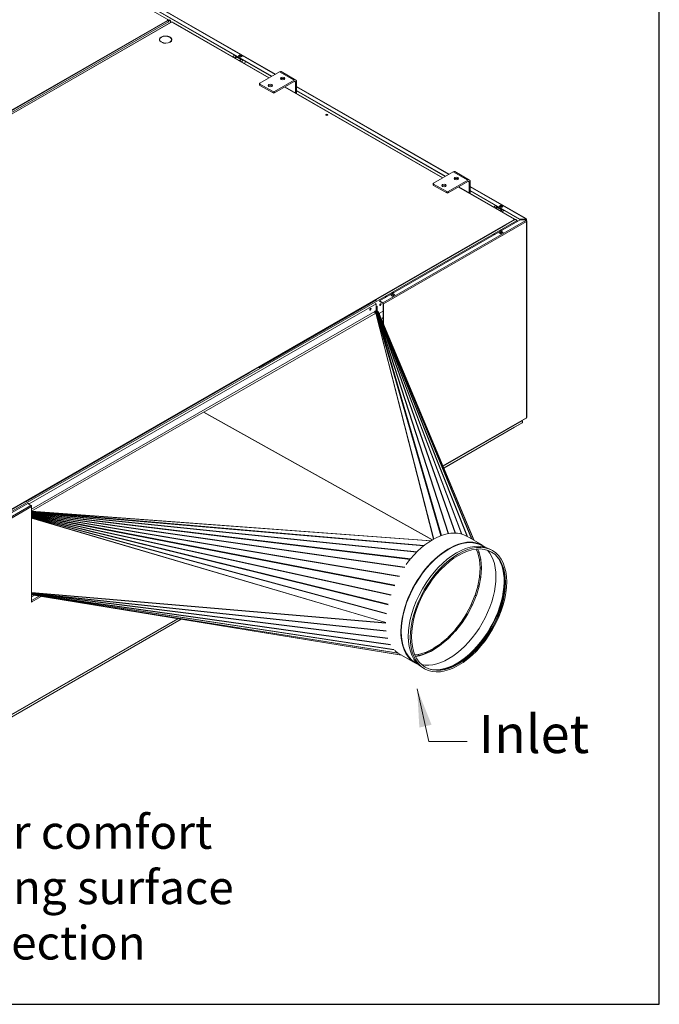
# Model space of a CAD drawing. Units: millimetres. Extents: x 200 to 7225, y 200 to 5050.
# Drawn here: x 6179 to 7225, y 200 to 1811 of the extents above; entities that cross this region are included whole.
import ezdxf

# ---------------------------------------------------------------- set-up
doc = ezdxf.new("R2010")
doc.units = ezdxf.units.MM
doc.header["$LTSCALE"] = 25
for name, color, linetype, lineweight in [('Border (ISO)', 7, 'Continuous', 70), ('Symbol (ISO)', 7, 'Continuous', 15), ('Visible (Drawing)', 7, 'Continuous', 5), ('Visible Narrow (ISO)', 7, 'Continuous', 5)]:
    doc.layers.add(name, color=color, linetype=linetype, lineweight=lineweight)
doc.styles.add('Note Text (ISO)', font='tahoma.ttf')
doc.dimstyles.new('Default - Method 1b (ISO)$7', dxfattribs={"dimscale": 25, "dimtxt": 3.5, "dimasz": 2.5, "dimexe": 3.175, "dimexo": 0, "dimgap": 0.762, "dimtad": 1, "dimtoh": 1, "dimrnd": 1e-08, "dimtxsty": 'Note Text (ISO)', "dimcen": 0.09, "dimdle": 10, "dimclrd": 256, "dimclre": 256, "dimclrt": 256, "dimazin": 2, "dimtfac": 1, "dimtmove": 0, "dimatfit": 3, "dimfxl": 1, "dimtolj": 1, "dimlwd": -1, "dimlwe": -1, "dimarcsym": 0})

# ---------------------------------------------------------------- blocks, each defined once
blk = doc.blocks.new('Borders AM Border')
at = {"layer": 'Border (ISO)', "lineweight": 25}
for p, q in [((289, 8), (289, 202)), ((8, 8), (289, 8))]:
    blk.add_line(p, q, dxfattribs=at)

msp = doc.modelspace()

# ---------------------------------------------------------------- linework, layer by layer
at = {"layer": 'Visible (Drawing)'}
for p, q in [((6178.85, 1950.5), (6422.66, 1810.09)), ((6591.15, 1718.15), (6181.67, 1953.95)), ((6590.67, 1717.88), (6181.67, 1953.41)), ((6181.95, 1960.42), (6596.91, 1721.47)), ((6420.25, 1809.56), (5240.9, 1130.41)), ((5240.9, 1129.68), (6420.25, 1808.83)), ((6425.93, 1806.29), (5246.58, 1127.14)), ((5507.24, 1277.42), (6426.68, 1806.89)), ((6420.77, 1809.55), (6420.77, 1810.28)), ((6421.51, 1808.63), (6421.51, 1810.19)), ((6422.11, 1807.35), (6422.14, 1807.37)), ((6423.41, 1809.92), (6422.14, 1809.19)), ((6422.14, 1807.37), (6422.14, 1809.19)), ((6422.14, 1809.19), (6422.77, 1808.83)), ((6422.77, 1807), (6422.14, 1807.37)), ((6422.77, 1807), (6422.14, 1806.64)), ((6422.14, 1806.64), (6422.14, 1807)), ((6422.77, 1808.83), (6424.04, 1809.55)), ((6422.77, 1808.83), (6422.77, 1807)), ((6424.93, 1809.64), (6424.3, 1810.01)), ((6425.3, 1808.82), (6425.3, 1806.09)), ((6428.01, 1806.76), (6428.01, 1806.47)), ((6428.46, 1806.29), (6586.32, 1715.38)), ((6430.87, 1805.37), (6586.73, 1715.61)), ((6407.59, 1777.38), (6407.59, 1778.11)), ((6410.07, 1774.35), (6409.82, 1774.2)), ((6410.78, 1773.66), (6411.03, 1773.81)), ((6411.03, 1773.54), (6411.03, 1773.81)), ((6424.19, 1782.48), (6423.94, 1782.33)), ((6424.88, 1781.78), (6425.13, 1781.93)), ((6425.13, 1781.6), (6425.13, 1781.93)), ((6427.23, 1777.38), (6427.23, 1778.11)), ((6530.25, 1752.67), (6527.36, 1749.8)), ((6529.89, 1748.35), (6532.77, 1751.22)), ((6531.34, 1747.51), (6533.32, 1749.49)), ((6533.82, 1750.25), (6533.93, 1750.55)), ((6536.1, 1751.31), (6536.69, 1751.65)), ((6539.89, 1749.12), (6536.1, 1751.31)), ((6536.46, 1751.1), (6536.62, 1751.5)), ((6536.89, 1751.84), (6538.47, 1752.75)), ((6540.27, 1745.49), (6538.28, 1743.51)), ((6541.85, 1750.95), (6538.69, 1752.77)), ((6538.73, 1743.26), (6541.61, 1746.13)), ((6539.77, 1749.68), (6539.62, 1749.28)), ((6542.41, 1750.58), (6539.89, 1749.12)), ((6541.63, 1750.93), (6540.05, 1750.02)), ((6540.88, 1746.55), (6540.76, 1746.25)), ((6544.14, 1744.68), (6541.25, 1741.8)), ((6542.1, 1750.62), (6541.9, 1750.91)), ((6541.93, 1750.86), (6542.41, 1750.58)), ((6546.57, 1738.74), (6548.01, 1742.45)), ((6571.68, 1706.94), (6603.88, 1725.48)), ((6606.55, 1725.75), (6630.54, 1711.93)), ((6627.87, 1711.67), (6595.67, 1693.12)), ((6595.67, 1690.94), (6627.87, 1709.48)), ((6605.77, 1713.46), (6605.77, 1713.5)), ((6629.76, 1708.38), (6629.76, 1690.83)), ((6631.66, 1689.74), (6631.66, 1709.47)), ((6571.15, 1706.21), (6571.15, 1704.02)), ((6593.14, 1693.12), (6571.68, 1705.49)), ((6571.68, 1703.3), (6593.14, 1690.94)), ((6612.22, 1700.46), (6870.43, 1551.77)), ((6612.63, 1700.7), (6870.84, 1552.01)), ((6631.66, 1701.46), (6881.01, 1557.86)), ((6875.25, 1554.55), (6631.66, 1694.83)), ((6874.78, 1554.27), (6631.66, 1694.28)), ((6855.78, 1543.34), (6887.98, 1561.88)), ((6911.97, 1548.06), (6879.77, 1529.52)), ((6889.88, 1549.85), (6889.88, 1549.9)), ((6890.65, 1562.14), (6914.65, 1548.32)), ((6855.26, 1542.61), (6855.26, 1540.42)), ((6877.25, 1529.52), (6855.78, 1541.88)), ((6855.78, 1539.69), (6877.25, 1527.33)), ((6879.77, 1527.33), (6911.97, 1545.87)), ((6896.32, 1536.86), (6986.88, 1484.71)), ((6896.73, 1537.1), (6988.35, 1484.34)), ((6913.87, 1544.77), (6913.87, 1527.23)), ((6915.76, 1526.14), (6915.76, 1545.86)), ((6915.76, 1537.85), (7007.12, 1485.24)), ((6997.06, 1484.4), (6915.76, 1531.22)), ((6997.06, 1483.86), (6915.76, 1530.67)), ((6957.04, 1506.9), (6954.15, 1504.03)), ((6956.68, 1502.57), (6959.56, 1505.45)), ((6958.13, 1501.74), (6960.11, 1503.71)), ((6960.61, 1504.48), (6960.72, 1504.78)), ((6962.89, 1505.53), (6963.48, 1505.88)), ((6966.68, 1503.35), (6962.89, 1505.53)), ((6963.25, 1505.33), (6963.41, 1505.73)), ((6963.68, 1506.07), (6965.26, 1506.98)), ((6967.05, 1499.72), (6965.07, 1497.74)), ((6968.64, 1505.18), (6965.48, 1507)), ((6965.52, 1497.48), (6968.4, 1500.36)), ((6966.56, 1503.91), (6966.41, 1503.51)), ((6969.2, 1504.81), (6966.68, 1503.35)), ((6968.41, 1505.16), (6966.84, 1504.25)), ((6967.67, 1500.78), (6967.55, 1500.48)), ((6970.93, 1498.9), (6968.04, 1496.03)), ((6968.89, 1504.85), (6968.69, 1505.13)), ((6968.72, 1505.08), (6969.2, 1504.81)), ((6986.88, 1483.26), (5807.53, 804.11)), ((5807.53, 803.38), (6986.88, 1482.53)), ((6767.49, 1350.73), (6997.38, 1483.12)), ((6987.4, 1483.25), (6987.4, 1483.98)), ((6987.4, 1483.62), (6989.41, 1483.62)), ((6987.4, 1483.62), (6989.41, 1483.62)), ((6991.27, 1482.14), (6991.62, 1482.34)), ((6991.27, 1482.14), (6991.62, 1482.34)), ((6992.25, 1481.97), (6991.3, 1481.43)), ((6992.25, 1481.97), (6991.3, 1481.43)), ((6991.62, 1482.34), (6992.25, 1481.97)), ((6991.62, 1482.34), (6992.25, 1481.97)), ((6992.25, 1481.97), (6992.25, 1480.16)), ((6992.25, 1481.97), (6992.25, 1480.16)), ((6997.06, 1484.4), (6997.06, 1483.86)), ((7005.11, 1484.4), (6997.06, 1484.4)), ((6997.06, 1483.86), (7005.11, 1483.86)), ((6997.06, 1483.69), (7006.45, 1483.69)), ((6997.06, 1483.31), (6997.06, 1483.69)), ((7006.45, 1483.31), (6997.06, 1483.31)), ((6997.06, 1482.93), (6997.06, 1483.31)), ((6997.38, 1483.12), (7005.43, 1483.12)), ((7006.45, 1485.17), (7005.11, 1484.4)), ((7005.11, 1483.86), (7006.45, 1484.63)), ((7005.11, 1484.4), (7005.11, 1483.86)), ((7005.43, 1483.12), (7006.77, 1482.34)), ((7006.93, 1484.35), (7007.4, 1484.63)), ((7007.79, 1484.08), (7007.79, 1481.75)), ((6974.57, 1475.07), (6772.54, 1358.73)), ((6965.1, 1465.3), (6967.63, 1466.76)), ((6968.69, 1466.59), (6967.63, 1466.76)), ((6991.3, 1481.43), (6991.3, 1481.79)), ((6991.3, 1481.43), (6991.3, 1481.79)), ((7008.11, 1160.07), (7008.11, 1481.25)), ((6956.26, 1460.21), (6953.74, 1458.76)), ((6953.74, 1458.76), (6953.74, 1457.98)), ((6954.8, 1458.6), (6953.74, 1458.76)), ((6956.26, 1460.21), (6957.32, 1460.05)), ((6963.21, 1461.98), (6966.99, 1464.17)), ((6965.73, 1460.53), (6963.21, 1461.98)), ((6963.54, 1461.79), (6963.72, 1462.05)), ((6963.77, 1462.1), (6966.93, 1463.92)), ((6964, 1462.08), (6965.57, 1461.17)), ((6965.1, 1464.53), (6965.1, 1465.3)), ((6965.1, 1465.3), (6966.16, 1465.14)), ((6969.52, 1462.71), (6965.73, 1460.53)), ((6965.85, 1460.83), (6965.92, 1460.64)), ((6966.99, 1464.17), (6969.52, 1462.71)), ((6966.99, 1464.17), (6966.99, 1463.94)), ((6968.73, 1462.98), (6967.15, 1463.89)), ((6969.08, 1462.46), (6969, 1462.64)), ((6772.22, 1358.91), (6772.54, 1358.73)), ((6778.85, 1358.05), (6776.33, 1356.6)), ((6776.33, 1356.6), (6776.33, 1355.82)), ((6777.39, 1356.43), (6776.33, 1356.6)), ((6778.85, 1358.05), (6779.91, 1357.89)), ((6785.8, 1359.82), (6789.59, 1362)), ((6788.32, 1358.37), (6785.8, 1359.82)), ((6786.13, 1359.63), (6786.31, 1359.89)), ((6786.36, 1359.94), (6789.52, 1361.75)), ((6786.59, 1359.91), (6788.17, 1359)), ((6787.69, 1363.14), (6790.22, 1364.6)), ((6787.69, 1362.37), (6787.69, 1363.14)), ((6787.69, 1363.14), (6788.75, 1362.98)), ((6792.11, 1360.55), (6788.32, 1358.37)), ((6788.44, 1358.66), (6788.51, 1358.48)), ((6789.59, 1362), (6792.11, 1360.55)), ((6789.59, 1361.77), (6789.59, 1362)), ((6791.32, 1360.82), (6789.74, 1361.73)), ((6791.28, 1364.43), (6790.22, 1364.6)), ((6791.67, 1360.29), (6791.6, 1360.48)), ((6761.84, 1345.78), (6193.99, 1018.76)), ((6762.42, 1352.18), (6569.84, 1241.28)), ((6761.84, 1345.78), (6760.26, 1346.69)), ((6761.47, 1352.72), (6762.42, 1352.18)), ((6761.84, 1334.94), (6761.84, 1345.78)), ((6761.84, 1341.26), (6763.53, 1342.24)), ((6762.42, 1351.98), (6762.42, 1352.18)), ((6763.53, 1341.14), (6763.22, 1340.96)), ((6763.53, 1342.24), (6763.53, 1341.14)), ((6767.49, 1350.73), (6772.86, 1347.64)), ((6767.49, 1350.19), (6767.49, 1350.73)), ((6772.86, 1347.09), (6767.49, 1350.19)), ((6773.33, 1313.57), (6773.33, 1346.27)), ((6773.8, 1346), (6773.8, 1312.44)), ((6759.41, 1333.54), (6761.84, 1334.94)), ((6760.49, 1332.22), (6760.83, 1330.89)), ((6760.68, 1334.11), (6760.53, 1332.72)), ((6760.82, 1334.18), (6760.68, 1334.11)), ((6760.68, 1334.11), (6761.53, 1330.78)), ((6761.75, 1334.35), (6761.7, 1334.34)), ((6761.81, 1334.92), (6761.81, 1334.36)), ((6762.63, 1334.36), (6762.55, 1334.35)), ((6763.41, 1334.21), (6763.3, 1334.23)), ((6764.09, 1333.93), (6763.97, 1333.98)), ((6764.66, 1333.52), (6764.53, 1333.62)), ((6765.11, 1333), (6765, 1333.15)), ((6765.44, 1332.39), (6765.35, 1332.58)), ((6922.09, 958.87), (6765.46, 1332.33)), ((6766.03, 1330.99), (6767.06, 1330.4)), ((6767.06, 1330.06), (6766.21, 1330.55)), ((6773.33, 1334.01), (6767.06, 1330.4)), ((6767.06, 1330.4), (6767.06, 1330.06)), ((6555.95, 1233.28), (6189.79, 1022.42)), ((6853.57, 959.62), (6479.47, 1168.6)), ((6479.79, 1168.78), (6853.88, 959.8)), ((6871.12, 1080.41), (7007.44, 1158.91)), ((6988, 1143.86), (6872.42, 1077.31)), ((6988, 1143.86), (7000.62, 1151.16)), ((7000.62, 1151.16), (6988, 1143.86)), ((6999.29, 1153.91), (6998.76, 1153.91)), ((6999.29, 1154.17), (6999.21, 1154.17)), ((6999.29, 1153.91), (6999.29, 1154.17)), ((6999.77, 1154.49), (7000.62, 1154)), ((7001.18, 1152.09), (7001.18, 1153.07)), ((5806.5, 797.34), (6191.7, 1019.16)), ((6189.79, 1022.42), (6188.84, 1022.97)), ((6189.79, 1022.22), (6189.79, 1022.42)), ((6197.07, 1016.07), (6191.7, 1019.16)), ((6192.39, 1019.68), (6193.99, 1018.76)), ((6193.99, 1018.76), (6193.99, 1017.84)), ((6198.02, 857.94), (6198.02, 1014.43)), ((6936.02, 950.85), (6910.21, 965.71)), ((6928.04, 938.82), (6925.43, 944.61)), ((6930.12, 939.73), (6927.83, 944.8)), ((6930.12, 939.73), (6928.04, 938.82)), ((6930.82, 927.12), (6928.12, 938.57)), ((6930.14, 939.67), (6929.99, 940.03)), ((6932.98, 927.81), (6930.28, 939.26)), ((6939.22, 948), (6935.58, 950.09)), ((6952.09, 942.27), (6948.94, 944.08)), ((6933.05, 927.3), (6930.87, 926.83)), ((6931.78, 913.95), (6930.87, 926.83)), ((6933.96, 914.42), (6933.05, 927.3)), ((6930.87, 899.33), (6931.78, 913.27)), ((6933.96, 914.42), (6931.78, 913.95)), ((6933.96, 914.15), (6931.78, 913.79)), ((6931.78, 913.43), (6931.78, 913.79)), ((6933.96, 913.79), (6931.78, 913.43)), ((6933.96, 913.49), (6931.78, 913.27)), ((6933.05, 899.56), (6933.96, 913.49)), ((6933.96, 913.79), (6933.96, 914.15)), ((6928.12, 884.44), (6930.82, 899)), ((6930.27, 884.39), (6932.97, 898.95)), ((6932.97, 898.95), (6930.82, 899)), ((6923.62, 869.2), (6928.04, 884.08)), ((6925.68, 868.88), (6930.1, 883.77)), ((6930.1, 883.77), (6928.04, 884.08)), ((6930.27, 884.39), (6928.12, 884.44)), ((6803.58, 771.08), (6198.02, 869.71)), ((6198.02, 866.58), (6202.24, 869.02)), ((6198.49, 858.22), (6198.02, 858.49)), ((6198.49, 858.22), (6198.02, 857.94)), ((6198.49, 858.49), (6198.49, 858.22)), ((6917.45, 853.97), (6923.48, 868.82)), ((6919.4, 853.4), (6917.45, 853.97)), ((6919.4, 853.4), (6925.42, 868.24)), ((6925.42, 868.24), (6923.48, 868.82)), ((6925.68, 868.88), (6923.62, 869.2)), ((6900.82, 825.08), (6909.55, 838.73)), ((6902.36, 824), (6911.09, 837.65)), ((6911.09, 837.65), (6909.55, 838.73)), ((6909.79, 839.15), (6917.27, 853.57)), ((6911.56, 838.31), (6909.79, 839.15)), ((6911.56, 838.31), (6919.04, 852.74)), ((6919.04, 852.74), (6917.27, 853.57)), ((6442.71, 829.85), (5805.67, 463.01)), ((5808.51, 468.49), (6437.5, 830.7)), ((6890.76, 812.12), (6900.52, 824.65)), ((6892.01, 810.81), (6901.77, 823.34)), ((6901.77, 823.34), (6900.52, 824.65)), ((6902.36, 824), (6900.82, 825.08)), ((6879.85, 800.57), (6890.39, 811.69)), ((6880.76, 799.06), (6891.3, 810.18)), ((6891.3, 810.18), (6890.39, 811.69)), ((6892.01, 810.81), (6890.76, 812.12)), ((6856.92, 783.05), (6867.9, 790.37)), ((6867.98, 788.62), (6867.9, 790.37)), ((6868.37, 790.73), (6879.43, 800.17)), ((6868.88, 789.06), (6868.37, 790.73)), ((6868.88, 789.06), (6879.94, 798.5)), ((6879.94, 798.5), (6879.43, 800.17)), ((6880.76, 799.06), (6879.85, 800.57)), ((6825.3, 758.58), (6799.41, 773.48)), ((6830.61, 770.09), (6841.67, 773.39)), ((6830.84, 772.19), (6841.9, 775.48)), ((6841.67, 773.39), (6841.9, 775.48)), ((6842.2, 773.77), (6853.18, 779.09)), ((6842.2, 773.77), (6842.37, 775.67)), ((6842.37, 775.67), (6853.34, 780.99)), ((6853.18, 779.09), (6853.34, 780.99)), ((6853.45, 779.35), (6853.59, 781.12)), ((6853.45, 779.35), (6854.52, 779.97)), ((6853.59, 781.12), (6854.66, 781.74)), ((6854.52, 779.97), (6854.66, 781.74)), ((6855.47, 780.51), (6854.61, 781.09)), ((6855.47, 780.51), (6855.61, 782.28)), ((6855.47, 780.51), (6856.54, 781.13)), ((6855.61, 782.28), (6856.68, 782.9)), ((6856.54, 781.13), (6856.68, 782.9)), ((6857.01, 781.3), (6856.92, 783.05)), ((6857.01, 781.3), (6867.98, 788.62)), ((6825.07, 771.58), (6830.41, 772.1)), ((6829.37, 757.24), (6825.73, 759.34)), ((6826.02, 769.5), (6830.11, 769.9)), ((6830.11, 769.9), (6830.41, 772.1)), ((6830.61, 770.09), (6830.84, 772.19)), ((6840.79, 748.99), (6837.63, 750.8))]:
    msp.add_line(p, q, dxfattribs=at)
for centre, major_axis, ratio, start_param, end_param in [((6418.99, 1810.28), (1.79, 0), 0.5758617, 5.4977871, 7.0685835), ((6418.99, 1809.55), (1.79, 0), 0.5758617, 5.4977871, 6.2831853), ((6420.25, 1807.37), (2.53, 0), 0.5780931, 1.0471976, 1.5707963), ((6420.25, 1807.36), (5.05, 0), 0.5780931, 1.3181161, 1.467057), ((6420.88, 1807), (1.78, 3.09), 0.5780931, 6.0216822, 6.8139695), ((6420.88, 1807.73), (-0.89, 1.55), 0.5780931, 3.9289245, 4.9761221), ((6423.41, 1808.46), (0.89, 1.55), 0.5780931, 0, 0.7834645), ((6424.04, 1808.09), (0.89, 1.55), 0.5780931, 5.4958534, 7.0666498), ((6427.19, 1805.56), (1.79, 0), 0.5758617, 0.7853982, 2.3561945), ((6428.01, 1804.57), (-1.34, 2.32), 0.5780931, 5.4997209, 6.2831853), ((6429.09, 1802.27), (1.78, 3.09), 0.5780931, 0, 0.4830314), ((6417.41, 1778.11), (-10.18, 0), 0.5758617, 3.9827392, 7.0128351), ((6417.41, 1778.11), (-9.82, 0), 0.5758617, 3.9847686, 7.0108057), ((6417.41, 1777.38), (-10.18, 0), 0.5758617, 5.9372516, 6.2208777), ((6417.41, 1777.38), (-9.82, 0), 0.5758617, 0, 0.2242161), ((6417.41, 1778.11), (10.18, 0), 0.5758617, 4.0029232, 6.9926511), ((6417.41, 1778.11), (9.82, 0), 0.5758617, 4.00569, 6.9898843), ((6417.41, 1777.38), (10.18, 0), 0.5758617, 0.0623076, 0.3459337), ((6417.41, 1777.38), (9.82, 0), 0.5758617, 6.0589692, 6.2831853), ((6533, 1750.33), (0.67, 1.16), 0.5780931, 4.274123, 4.9722547), ((6536.89, 1751.47), (0.223, 0.387), 0.5780931, 0.7834645, 1.830662), ((6538.47, 1752.38), (0.223, 0.387), 0.5780931, 0, 0.7834645), ((6540.05, 1749.66), (-0.223, -0.387), 0.5780931, 3.9250571, 4.9722547), ((6539.94, 1746.33), (-0.67, -1.16), 0.5780931, 1.1325303, 1.830662), ((6541.63, 1750.57), (0.223, 0.387), 0.5780931, 6.0194522, 7.0666498), ((6603.88, 1721.1), (2.67, 4.64), 0.5780931, 0, 0.7834645), ((6608.93, 1712.39), (-3.71, 0), 0.5758617, 3.6804344, 5.7443435), ((6627.87, 1707.29), (2.67, 4.64), 0.5780931, 5.4958534, 7.0666498), ((6627.87, 1707.29), (1.34, 2.32), 0.5780931, 5.4958534, 7.0666498), ((6572.94, 1706.21), (-1.79, 0), 0.5758617, 5.4977871, 7.0685835), ((6572.94, 1704.02), (-1.79, 0), 0.5758617, 0, 0.7853982), ((6588.72, 1700.75), (-3.71, 0), 0.5758617, 3.6804344, 5.7443435), ((6594.41, 1693.85), (-1.79, 0), 0.5758617, 0.7853982, 2.3561945), ((6594.41, 1691.66), (1.79, 0), 0.5758617, 3.9269908, 5.4977871), ((6680.99, 1654.31), (1.61, 0), 0.5758617, 0.4053706, 2.7362221), ((6680.99, 1654.31), (-1.61, 0), 0.5758617, 3.5469632, 5.8778148), ((6887.98, 1557.5), (2.67, 4.64), 0.5780931, 0, 0.7834645), ((6893.03, 1548.78), (-3.71, 0), 0.5758617, 3.6804344, 5.7443435), ((6911.97, 1543.68), (2.67, 4.64), 0.5780931, 5.4958534, 7.0666498), ((6857.05, 1542.61), (-1.79, 0), 0.5758617, 5.4977871, 7.0685835), ((6857.05, 1540.42), (-1.79, 0), 0.5758617, 0, 0.7853982), ((6872.83, 1537.15), (-3.71, 0), 0.5758617, 3.6804344, 5.7443435), ((6911.97, 1543.68), (1.34, 2.32), 0.5780931, 5.4958534, 7.0666498), ((6878.51, 1530.25), (-1.79, 0), 0.5758617, 0.7853982, 2.3561945), ((6878.51, 1528.06), (1.79, 0), 0.5758617, 3.9269908, 5.4977871), ((6959.79, 1504.56), (0.67, 1.16), 0.5780931, 4.274123, 4.9722547), ((6963.68, 1505.7), (0.223, 0.387), 0.5780931, 0.7834645, 1.830662), ((6965.26, 1506.61), (0.223, 0.387), 0.5780931, 0, 0.7834645), ((6966.84, 1503.88), (-0.223, -0.387), 0.5780931, 3.9250571, 4.9722547), ((6966.73, 1500.56), (-0.67, -1.16), 0.5780931, 1.1325303, 1.830662), ((6968.41, 1504.79), (0.223, 0.387), 0.5780931, 6.0194522, 7.0666498), ((6985.62, 1483.98), (1.79, 0), 0.5758617, 5.4977871, 7.0685835), ((6985.62, 1483.25), (1.79, 0), 0.5758617, 5.4977871, 6.2831853), ((6986.57, 1481.24), (1.78, 3.09), 0.5780931, 5.8490498, 6.8048434), ((6989.41, 1482.16), (2.53, 0), 0.5780931, 1.0471976, 1.5707963), ((6989.41, 1482.16), (2.53, 0), 0.5780931, 1.0471976, 1.5707963), ((6990.04, 1482.52), (-0.89, 1.55), 0.5780931, 3.9289245, 4.9761221), ((6990.04, 1482.52), (-0.89, 1.55), 0.5780931, 3.9289245, 4.9761221), ((7006.45, 1484.08), (0.67, 1.16), 0.5780931, 5.4958534, 7.0666498), ((7006.45, 1484.08), (0.334, 0.58), 0.5780931, 5.4958534, 7.0666498), ((7006.45, 1484.08), (1.34, 0), 0.5758617, 4.712389, 7.0685835), ((7006.45, 1484.08), (0.67, 0), 0.5758617, 4.712389, 7.0685835), ((7006.77, 1481.25), (-0.67, 1.16), 0.5780931, 3.9289245, 5.4997209), ((7006.77, 1481.25), (1.34, 0), 0.5758617, 5.4977871, 7.5291443), ((6964, 1461.71), (-0.223, 0.387), 0.5780931, 5.4997209, 6.5469184), ((6965.57, 1460.8), (0.223, -0.387), 0.5780931, 1.3109306, 2.3581282), ((6967.15, 1463.53), (-0.223, 0.387), 0.5780931, 5.4997209, 6.2831853), ((6968.73, 1462.62), (-0.223, 0.387), 0.5780931, 4.4525233, 5.4997209), ((6786.59, 1359.55), (-0.223, 0.387), 0.5780931, 5.4997209, 6.5469184), ((6788.17, 1358.64), (0.223, -0.387), 0.5780931, 1.3109306, 2.3581282), ((6789.74, 1361.37), (-0.223, 0.387), 0.5780931, 5.4997209, 6.2831853), ((6791.32, 1360.46), (-0.223, 0.387), 0.5780931, 4.4525233, 5.4997209), ((6767.49, 1345.15), (0.8, 1.39), 0.5780931, 4.0655352, 5.4242789), ((6768.12, 1344.87), (0.78, 1.35), 0.5780931, 3.5566932, 5.8680848), ((6772.86, 1346.55), (0.67, -1.16), 0.5780931, 0.7873319, 2.3581282), ((6772.86, 1346.55), (-0.334, 0.58), 0.5780931, 3.9289245, 5.4997209), ((6761.01, 1332.62), (-1.13, 1.97), 0.5781116, 0.787348, 2.3729796), ((6761.09, 1326.55), (-4.94, -1.27), 0.8158833, 4.4189287, 4.5169069), ((6760.39, 1330.57), (2.23, 3.87), 0.5780931, 6.21839, 6.8175834), ((6768.66, 1329.14), (2.27, 0), 0.5758617, 2.3562584, 2.7294259), ((6773.37, 1323.08), (-0.78, -1.35), 0.5780562, 3.9621429, 7.0295001), ((7006.77, 1160.07), (1.34, 0), 0.5758617, 5.4977871, 6.2831853), ((7006.77, 1160.07), (0.67, -1.16), 0.5780931, 0, 0.7873319), ((6197.07, 1014.97), (-0.67, 1.16), 0.5780931, 3.9289245, 5.4997209), ((6198.03, 1008.4), (-1.13, 1.97), 0.5781116, 2.3501204, 2.3729796), ((6198.11, 1002.33), (-0.37, -5.09), 0.1241534, 3.7500795, 3.8002276), ((6854.77, 869.62), (55.36, 96.14), 0.5780931, 0.005743, 1.2710134), ((6880.66, 854.72), (-55.36, -96.14), 0.5780931, 3.0509536, 6.3738243), ((6880.66, 854.72), (-54.93, -95.38), 0.5780931, 3.1415927, 6.2831853), ((6893.28, 847.44), (-55.65, -96.64), 0.5780931, 3.1415927, 6.2831853), ((6880.31, 854.92), (54.68, 94.95), 0.5780931, 3.3170394, 6.1077385), ((6896.09, 845.83), (54.23, 94.18), 0.5780931, 3.1447816, 6.2799964), ((6854.77, 869.62), (55.36, 96.14), 0.5780931, 1.2862486, 1.3802187), ((6893.63, 847.24), (54.68, 94.95), 0.5780931, 3.3463684, 6.0784096), ((6893.63, 847.24), (-55.41, -96.21), 0.5780931, 0.5173391, 2.6242535), ((6197.54, 859.04), (-0.67, 1.16), 0.5780931, 3.9289245, 4.9761221), ((6854.77, 869.62), (-55.12, -95.71), 0.5780931, 0.4089174, 1.0948335), ((6854.77, 869.62), (-55.36, -96.14), 0.5780931, 6.1449187, 6.2831853)]:
    msp.add_ellipse(centre, major_axis=major_axis, ratio=ratio, start_param=start_param, end_param=end_param, dxfattribs=at)
for centre, major_axis, ratio in [((6608.93, 1714.58), (3.71, 0), 0.5758617), ((6588.72, 1702.94), (3.71, 0), 0.5758617), ((6680.99, 1655.04), (-1.61, 0), 0.5758617), ((6893.03, 1550.97), (3.71, 0), 0.5758617), ((6872.83, 1539.34), (3.71, 0), 0.5758617), ((6752.37, 1336.79), (-0.78, -1.35), 0.5780931), ((6768.75, 1344.51), (-0.8, -1.39), 0.5780931), ((6768.75, 1344.51), (-0.78, -1.35), 0.5780931), ((6896.44, 845.63), (55.65, 96.64), 0.5780931), ((6896.44, 845.63), (54.23, 94.18), 0.5780931)]:
    msp.add_ellipse(centre, major_axis=major_axis, ratio=ratio, dxfattribs=at)
for points in [[(6760.82, 1334.18), (6761.12, 1334.26), (6761.42, 1334.31), (6761.7, 1334.34)], [(6761.75, 1334.35), (6762.02, 1334.38), (6762.29, 1334.38), (6762.55, 1334.35)], [(6762.63, 1334.36), (6762.86, 1334.34), (6763.09, 1334.3), (6763.3, 1334.23)], [(6763.41, 1334.21), (6763.61, 1334.16), (6763.79, 1334.08), (6763.97, 1333.98)], [(6764.09, 1333.93), (6764.25, 1333.84), (6764.4, 1333.74), (6764.53, 1333.62)], [(6764.66, 1333.52), (6764.78, 1333.41), (6764.9, 1333.28), (6765, 1333.15)], [(6765.11, 1333), (6765.2, 1332.87), (6765.28, 1332.73), (6765.35, 1332.58)], [(6765.44, 1332.39), (6765.45, 1332.37), (6765.45, 1332.35), (6765.46, 1332.33)], [(6930.28, 939.26), (6930.24, 939.42), (6930.18, 939.58), (6930.12, 939.73)], [(6933.05, 927.3), (6933.04, 927.48), (6933.01, 927.65), (6932.98, 927.81)], [(6933.96, 914.15), (6933.97, 914.24), (6933.97, 914.33), (6933.96, 914.42)], [(6933.96, 913.49), (6933.96, 913.59), (6933.97, 913.69), (6933.96, 913.79)], [(6932.97, 898.95), (6933.01, 899.15), (6933.03, 899.36), (6933.05, 899.56)], [(6930.1, 883.77), (6930.17, 883.98), (6930.23, 884.19), (6930.27, 884.39)], [(6925.42, 868.24), (6925.52, 868.45), (6925.61, 868.67), (6925.68, 868.88)], [(6911.09, 837.65), (6911.26, 837.86), (6911.42, 838.08), (6911.56, 838.31)], [(6919.04, 852.74), (6919.17, 852.95), (6919.29, 853.17), (6919.4, 853.4)], [(6901.77, 823.34), (6901.98, 823.54), (6902.18, 823.77), (6902.36, 824)], [(6891.3, 810.18), (6891.55, 810.37), (6891.79, 810.58), (6892.01, 810.81)], [(6879.94, 798.5), (6880.22, 798.67), (6880.49, 798.86), (6880.76, 799.06)], [(6841.67, 773.39), (6841.84, 773.49), (6842.02, 773.62), (6842.2, 773.77)], [(6853.18, 779.09), (6853.27, 779.17), (6853.36, 779.26), (6853.45, 779.35)], [(6856.54, 781.13), (6856.7, 781.18), (6856.85, 781.24), (6857.01, 781.3)], [(6867.98, 788.62), (6868.28, 788.74), (6868.58, 788.89), (6868.88, 789.06)], [(6830.11, 769.9), (6830.27, 769.93), (6830.44, 770), (6830.61, 770.09)]]:
    msp.add_open_spline(points, degree=3, dxfattribs=at)
for points, knots in [([(7001.17, 1153.07), (7001.18, 1153.23), (7001.15, 1153.37), (7001.09, 1153.51), (7000.87, 1153.98), (7000.25, 1154.26), (6999.55, 1154.21), (6999.46, 1154.2), (6999.37, 1154.19), (6999.29, 1154.17)], [0, 0, 0, 0, 0.3126872, 0.3126872, 0.3126872, 1.4304863, 1.4304863, 1.4304863, 1.5707963, 1.5707963, 1.5707963, 1.5707963]), ([(6999.29, 1154.17), (6999.37, 1154.19), (6999.46, 1154.2), (6999.55, 1154.21), (7000.25, 1154.26), (7000.87, 1153.98), (7001.09, 1153.51), (7001.15, 1153.37), (7001.18, 1153.23), (7001.17, 1153.07)], [-1.5707963, -1.5707963, -1.5707963, -1.5707963, -1.4304863, -1.4304863, -1.4304863, -0.3126872, -0.3126872, -0.3126872, 0, 0, 0, 0]), ([(7000.62, 1151.16), (7001.11, 1151.45), (7001.3, 1152.01), (7001.09, 1152.56), (7000.87, 1153.12), (7000.25, 1153.64), (6999.55, 1153.85), (6999.46, 1153.87), (6999.37, 1153.9), (6999.29, 1153.91)], [-0.7853982, -0.7853982, -0.7853982, -0.7853982, 0.3126872, 0.3126872, 0.3126872, 1.4304863, 1.4304863, 1.4304863, 1.5707963, 1.5707963, 1.5707963, 1.5707963]), ([(6999.29, 1153.91), (6999.37, 1153.9), (6999.46, 1153.87), (6999.55, 1153.85), (7000.25, 1153.64), (7000.87, 1153.12), (7001.09, 1152.56), (7001.3, 1152.01), (7001.11, 1151.45), (7000.62, 1151.16)], [-1.5707963, -1.5707963, -1.5707963, -1.5707963, -1.4304863, -1.4304863, -1.4304863, -0.3126872, -0.3126872, -0.3126872, 0.7853982, 0.7853982, 0.7853982, 0.7853982]), ([(6928.12, 938.57), (6928.12, 938.59), (6928.11, 938.61), (6928.1, 938.66), (6928.09, 938.68), (6928.08, 938.72), (6928.07, 938.74), (6928.06, 938.78), (6928.05, 938.8), (6928.04, 938.82)], [0, 0, 0, 0, 0.25, 0.25, 0.5, 0.5, 0.75, 0.75, 1, 1, 1, 1]), ([(6930.87, 926.83), (6930.86, 926.86), (6930.86, 926.88), (6930.86, 926.93), (6930.85, 926.96), (6930.85, 927.01), (6930.84, 927.03), (6930.83, 927.08), (6930.83, 927.1), (6930.82, 927.12)], [0, 0, 0, 0, 0.25, 0.25, 0.5, 0.5, 0.75, 0.75, 1, 1, 1, 1]), ([(6931.78, 913.79), (6931.78, 913.81), (6931.78, 913.82), (6931.78, 913.85), (6931.78, 913.86), (6931.78, 913.89), (6931.78, 913.9), (6931.78, 913.92), (6931.78, 913.94), (6931.78, 913.95)], [0, 0, 0, 0, 0.25, 0.25, 0.5, 0.5, 0.75, 0.75, 1, 1, 1, 1]), ([(6931.78, 913.27), (6931.78, 913.28), (6931.78, 913.3), (6931.78, 913.32), (6931.78, 913.34), (6931.78, 913.36), (6931.78, 913.38), (6931.78, 913.4), (6931.78, 913.42), (6931.78, 913.43)], [0, 0, 0, 0, 0.25, 0.25, 0.5, 0.5, 0.75, 0.75, 1, 1, 1, 1]), ([(6930.82, 899), (6930.83, 899.02), (6930.83, 899.05), (6930.84, 899.11), (6930.85, 899.14), (6930.85, 899.19), (6930.86, 899.22), (6930.86, 899.28), (6930.86, 899.31), (6930.87, 899.33)], [0, 0, 0, 0, 0.25, 0.25, 0.5, 0.5, 0.75, 0.75, 1, 1, 1, 1]), ([(6928.04, 884.08), (6928.05, 884.11), (6928.05, 884.14), (6928.07, 884.2), (6928.08, 884.23), (6928.09, 884.29), (6928.1, 884.32), (6928.11, 884.38), (6928.12, 884.41), (6928.12, 884.44)], [0, 0, 0, 0, 0.25, 0.25, 0.5, 0.5, 0.75, 0.75, 1, 1, 1, 1]), ([(6917.27, 853.57), (6917.29, 853.61), (6917.3, 853.64), (6917.34, 853.71), (6917.35, 853.74), (6917.38, 853.81), (6917.4, 853.84), (6917.43, 853.91), (6917.44, 853.94), (6917.45, 853.97)], [0, 0, 0, 0, 0.25, 0.25, 0.5, 0.5, 0.75, 0.75, 1, 1, 1, 1]), ([(6923.48, 868.82), (6923.5, 868.85), (6923.51, 868.88), (6923.53, 868.94), (6923.54, 868.98), (6923.57, 869.04), (6923.58, 869.07), (6923.6, 869.13), (6923.61, 869.16), (6923.62, 869.2)], [0, 0, 0, 0, 0.25, 0.25, 0.5, 0.5, 0.75, 0.75, 1, 1, 1, 1]), ([(6909.55, 838.73), (6909.57, 838.76), (6909.6, 838.8), (6909.64, 838.87), (6909.66, 838.9), (6909.7, 838.97), (6909.72, 839.01), (6909.76, 839.08), (6909.78, 839.11), (6909.79, 839.15)], [0, 0, 0, 0, 0.25, 0.25, 0.5, 0.5, 0.75, 0.75, 1, 1, 1, 1]), ([(6900.52, 824.65), (6900.54, 824.68), (6900.57, 824.72), (6900.62, 824.79), (6900.65, 824.83), (6900.7, 824.9), (6900.73, 824.93), (6900.77, 825.01), (6900.8, 825.04), (6900.82, 825.08)], [0, 0, 0, 0, 0.25, 0.25, 0.5, 0.5, 0.75, 0.75, 1, 1, 1, 1]), ([(6890.39, 811.69), (6890.42, 811.72), (6890.45, 811.76), (6890.52, 811.83), (6890.55, 811.86), (6890.61, 811.93), (6890.64, 811.97), (6890.7, 812.04), (6890.73, 812.08), (6890.76, 812.12)], [0, 0, 0, 0, 0.25, 0.25, 0.5, 0.5, 0.75, 0.75, 1, 1, 1, 1]), ([(6867.9, 790.37), (6867.94, 790.4), (6867.97, 790.42), (6868.05, 790.48), (6868.09, 790.51), (6868.17, 790.57), (6868.21, 790.6), (6868.29, 790.66), (6868.33, 790.69), (6868.37, 790.73)], [0, 0, 0, 0, 0.25, 0.25, 0.5, 0.5, 0.75, 0.75, 1, 1, 1, 1]), ([(6879.43, 800.17), (6879.46, 800.2), (6879.5, 800.23), (6879.57, 800.29), (6879.61, 800.33), (6879.68, 800.4), (6879.71, 800.43), (6879.78, 800.5), (6879.82, 800.54), (6879.85, 800.57)], [0, 0, 0, 0, 0.25, 0.25, 0.5, 0.5, 0.75, 0.75, 1, 1, 1, 1]), ([(6841.9, 775.48), (6841.94, 775.5), (6841.98, 775.51), (6842.06, 775.54), (6842.1, 775.55), (6842.17, 775.58), (6842.21, 775.6), (6842.29, 775.63), (6842.33, 775.65), (6842.37, 775.67)], [0, 0, 0, 0, 0.25, 0.25, 0.5, 0.5, 0.75, 0.75, 1, 1, 1, 1]), ([(6853.34, 780.99), (6853.36, 781), (6853.38, 781.01), (6853.42, 781.03), (6853.44, 781.04), (6853.48, 781.06), (6853.51, 781.07), (6853.55, 781.1), (6853.57, 781.11), (6853.59, 781.12)], [0, 0, 0, 0, 0.25, 0.25, 0.5, 0.5, 0.75, 0.75, 1, 1, 1, 1]), ([(6856.68, 782.9), (6856.7, 782.91), (6856.72, 782.92), (6856.76, 782.95), (6856.78, 782.96), (6856.82, 782.99), (6856.84, 783), (6856.88, 783.03), (6856.9, 783.04), (6856.92, 783.05)], [0, 0, 0, 0, 0.25, 0.25, 0.5, 0.5, 0.75, 0.75, 1, 1, 1, 1]), ([(6830.41, 772.1), (6830.45, 772.1), (6830.48, 772.11), (6830.55, 772.12), (6830.59, 772.12), (6830.66, 772.14), (6830.7, 772.15), (6830.77, 772.16), (6830.8, 772.17), (6830.84, 772.19)], [0, 0, 0, 0, 0.25, 0.25, 0.5, 0.5, 0.75, 0.75, 1, 1, 1, 1])]:
    msp.add_open_spline(points, degree=3, knots=knots, dxfattribs=at)
at = {"layer": 'Visible Narrow (ISO)'}
for p, q in [((6596.51, 1721.24), (6181.29, 1960.36)), ((6420.25, 1808.83), (5240.9, 1129.68)), ((6422.14, 1807), (5241.53, 1127.13)), ((6420.25, 1809.56), (6420.25, 1808.83)), ((6423.41, 1809.92), (6424.04, 1809.55)), ((6428.01, 1806.76), (6427.66, 1806.55)), ((6533.32, 1749.49), (6540.27, 1745.49)), ((6533.82, 1750.25), (6540.76, 1746.25)), ((6536.62, 1751.5), (6539.77, 1749.68)), ((6536.89, 1751.84), (6540.05, 1750.02)), ((6538.47, 1752.75), (6541.63, 1750.93)), ((6603.88, 1725.48), (6627.87, 1711.67)), ((6629.76, 1708.38), (6627.86, 1709.47)), ((6571.68, 1703.3), (6571.68, 1705.49)), ((6593.14, 1693.12), (6593.14, 1690.94)), ((6595.67, 1690.94), (6595.67, 1693.12)), ((6880.62, 1557.64), (6631.66, 1701.01)), ((6887.98, 1561.88), (6911.97, 1548.06)), ((6855.78, 1539.69), (6855.78, 1541.88)), ((6913.87, 1544.77), (6911.97, 1545.87)), ((7006.45, 1485.17), (6915.76, 1537.4)), ((6877.25, 1529.52), (6877.25, 1527.33)), ((6879.77, 1527.33), (6879.77, 1529.52)), ((6960.11, 1503.71), (6967.05, 1499.72)), ((6960.61, 1504.48), (6967.55, 1500.48)), ((6963.41, 1505.73), (6966.56, 1503.91)), ((6963.68, 1506.07), (6966.84, 1504.25)), ((6965.26, 1506.98), (6968.41, 1505.16)), ((6989.41, 1483.62), (5805.63, 801.93)), ((6989.41, 1483.62), (5805.63, 801.93)), ((6772.86, 1347.64), (7006.77, 1482.34)), ((6986.88, 1483.26), (6986.88, 1482.53)), ((7006.93, 1484.35), (7006.45, 1484.63)), ((7006.45, 1483.31), (7006.45, 1482.53)), ((7006.93, 1483.81), (7006.93, 1484.35)), ((6991.3, 1481.79), (5806.27, 799.38)), ((6991.3, 1481.79), (5806.27, 799.38)), ((7007.72, 1480.7), (6773.8, 1346)), ((7007.72, 1159.52), (7007.72, 1480.7)), ((6964, 1462.08), (6967.15, 1463.89)), ((6965.57, 1461.17), (6968.73, 1462.98)), ((6965.85, 1460.83), (6969, 1462.64)), ((6786.59, 1359.91), (6789.74, 1361.73)), ((6788.17, 1359), (6791.32, 1360.82)), ((6788.44, 1358.66), (6791.6, 1360.48)), ((6763.22, 1340.96), (6763.22, 1334.25)), ((6759.41, 1333.54), (6198.02, 1010.24)), ((6761.04, 1330.75), (6479.79, 1168.78)), ((6867.7, 966.52), (6760.82, 1334.18)), ((6855.81, 960.91), (6761.04, 1330.75)), ((6761.53, 1330.78), (6856.25, 961.15)), ((6761.7, 1334.34), (6868.53, 966.84)), ((6879.61, 969.96), (6761.75, 1334.35)), ((6761.86, 1334.65), (6761.86, 1334.36)), ((6762.55, 1334.35), (6880.36, 970.09)), ((6890.94, 970.93), (6762.63, 1334.36)), ((6763.3, 1334.23), (6891.58, 970.91)), ((6901.39, 969.41), (6763.41, 1334.21)), ((6763.97, 1333.98), (6901.92, 969.26)), ((6910.73, 965.41), (6764.09, 1333.93)), ((6764.53, 1333.62), (6911.15, 965.18)), ((6917.8, 961.35), (6764.66, 1333.52)), ((6765, 1333.15), (6918.04, 961.21)), ((6921.6, 959.16), (6765.11, 1333)), ((6765.35, 1332.58), (6921.68, 959.11)), ((6922.09, 958.87), (6765.44, 1332.39)), ((6767.06, 1328.53), (6767.06, 1330.06)), ((6479.47, 1168.6), (6198.05, 1006.53)), ((6870.96, 1080.77), (7007.72, 1159.52)), ((6871.22, 1080.16), (6999.29, 1153.91)), ((6872.41, 1077.33), (7000.62, 1151.16)), ((6872.42, 1077.31), (6988, 1143.86)), ((6999.29, 1154.17), (6999.25, 1154.19)), ((5807.84, 791.93), (6197.07, 1016.07)), ((6198.02, 1014.43), (5808.79, 790.29)), ((6851.14, 958.13), (6198.02, 1006.23)), ((6198.02, 1006.04), (6840.35, 950.47)), ((6839.56, 949.84), (6198.02, 1005.34)), ((6198.02, 1005.19), (6828.93, 940.38)), ((6828.21, 939.67), (6198.02, 1004.4)), ((6198.02, 1004.17), (6818, 928.53)), ((6817.45, 927.78), (6198.02, 1003.35)), ((6198.02, 1003.03), (6808.64, 915.13)), ((6808.16, 914.39), (6198.02, 1002.22)), ((6198.02, 1001.81), (6799.96, 900.65)), ((6799.57, 899.93), (6198.02, 1001.03)), ((6198.02, 1000.55), (6792.38, 885.44)), ((6792.08, 884.75), (6198.02, 999.8)), ((6198.02, 999.27), (6786.19, 869.87)), ((6198.05, 1006.53), (6851.57, 958.4)), ((6785.97, 869.21), (6198.02, 998.56)), ((6198.02, 998.01), (6781.58, 854.31)), ((6781.42, 853.68), (6198.02, 997.35)), ((6198.02, 996.81), (6778.65, 839.14)), ((6778.57, 838.54), (6198.02, 996.18)), ((6198.02, 995.59), (6777.49, 824.66)), ((6777.5, 824.36), (6198.02, 995.29)), ((6927.74, 939.48), (6928.12, 938.57)), ((6930.28, 939.26), (6928.12, 938.57)), ((6930.12, 939.73), (6929.96, 940.1)), ((6932.98, 927.81), (6930.82, 927.12)), ((6933.05, 899.56), (6930.87, 899.33)), ((6198.02, 873.49), (6777.5, 823.92)), ((6777.48, 823.64), (6198.02, 873.21)), ((6198.02, 872.68), (6778.31, 810.77)), ((6778.38, 810.26), (6198.02, 872.17)), ((6198.02, 871.77), (6780.89, 798.84)), ((6781.03, 798.38), (6198.02, 871.33)), ((6198.02, 871.02), (6785.14, 788.64)), ((6785.36, 788.24), (6198.02, 870.65)), ((6198.02, 870.42), (6790.88, 780.42)), ((6791.18, 780.09), (6198.02, 870.14)), ((6198.02, 870), (6797.89, 774.41)), ((6798.27, 774.17), (6198.02, 869.82)), ((6198.02, 869.76), (6803.45, 771.16)), ((6210.61, 867.66), (6198.02, 860.4)), ((6213.57, 867.17), (6198.49, 858.49)), ((5805.23, 466.3), (6437.91, 830.64)), ((5805.67, 463.04), (6442.67, 829.86)), ((5805.67, 463.01), (6442.71, 829.85)), ((5808.79, 469.11), (6436.88, 830.8))]:
    msp.add_line(p, q, dxfattribs=at)

# ---------------------------------------------------------------- block references
at = {"xscale": 25, "yscale": 25, "zscale": 25}
msp.add_blockref('Borders AM Border', (0, 0), dxfattribs=at)

# ---------------------------------------------------------------- texts
at = {"layer": 'Symbol (ISO)', "insert": (6929.66, 673.51), "char_height": 62.5, "width": 173.6224, "attachment_point": 1, "style": 'Note Text (ISO)'}
msp.add_mtext('{\\fTahoma|b0|i0;\\H62.5000;Inlet}', dxfattribs=at)
at = {"layer": 'Symbol (ISO)', "insert": (5989.37, 509.4), "char_height": 55, "width": 897.9619, "attachment_point": 1, "line_spacing_factor": 0.987884, "style": 'Note Text (ISO)'}
msp.add_mtext('{\\fTahoma|b0|i0;\\H55.0000;Water comfort\\Pheating surface connection}', dxfattribs=at)

# ---------------------------------------------------------------- leaders
at = {"layer": 'Symbol (ISO)', "annotation_type": 0, "has_hookline": 1, "hookline_direction": 0}
for points, text_width in [([(5829.6, 848.23), (5907.82, 465.65), (5970.32, 465.65)], 888.46), ([(5774.26, 787.35), (5907.82, 465.65), (5970.32, 465.65)], 888.46), ([(6828.84, 715.99), (6848.11, 629.76), (6910.61, 629.76)], 169.62)]:
    msp.add_leader(points, dimstyle='Default - Method 1b (ISO)$7', override={"dimtad": 0}, dxfattribs=dict(at, text_width=text_width))

doc.saveas('drawing.dxf')
